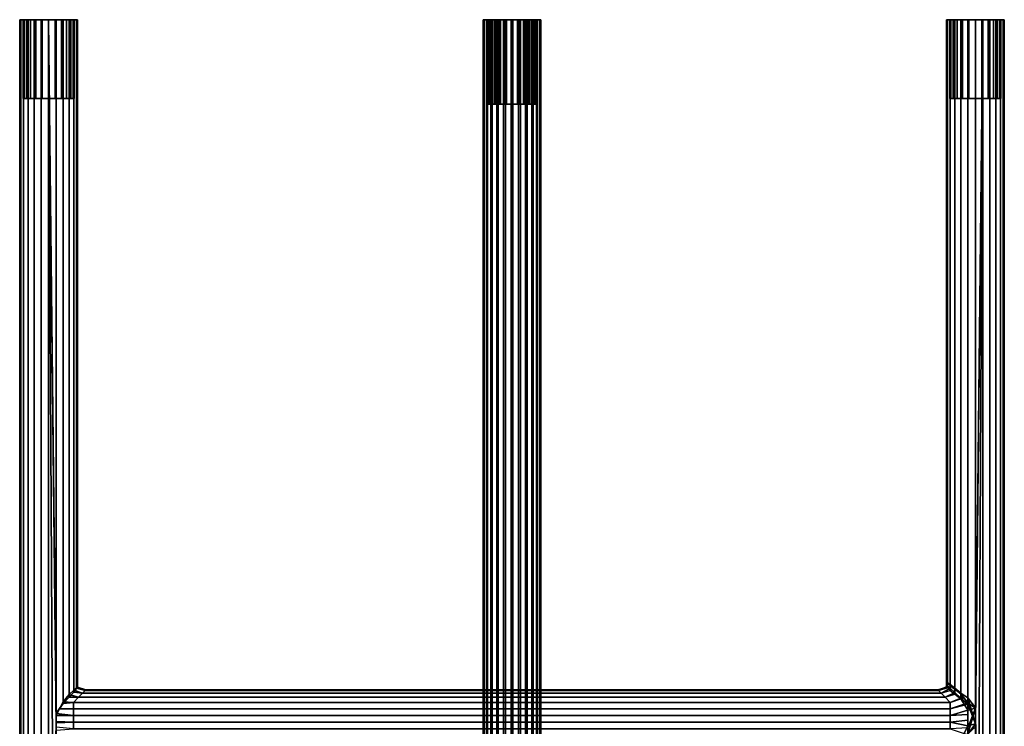
# Model space of a CAD drawing. Units: metres. Extents: x -2.5 to 10.2, y 2.5 to 7.4.
# Drawn here: x 6.5 to 7, y 6.1 to 6.5 of the extents above; entities that cross this region are included whole.
import ezdxf

# ---------------------------------------------------------------- set-up
doc = ezdxf.new("R2010")
doc.units = ezdxf.units.M
doc.header["$MEASUREMENT"] = 0
doc.layers.add('72_MDD_AGORA_D3_MATB1', color=7, linetype='Continuous')

# ---------------------------------------------------------------- blocks, each defined once
blk = doc.blocks.new('72MDD_SEATING_D3_AR01_STELAZ')
for points in [[(0.90744, -0.07992, 0.34228), (0.30444, -0.07992, 0.34228), (0.30444, -0.07949, 0.34551), (0.90744, -0.07949, 0.34551)], [(0.90744, -0.07949, 0.34551), (0.30444, -0.07949, 0.34551), (0.30444, -0.07992, 0.34875), (0.90744, -0.07992, 0.34875)], [(0.30444, -0.07992, 0.34228), (0.30444, -0.08137, 0.34267), (0.30444, -0.08099, 0.34551), (0.30444, -0.07949, 0.34551)], [(0.30444, -0.07949, 0.34551), (0.30444, -0.08099, 0.34551), (0.30444, -0.08137, 0.34836), (0.30444, -0.07992, 0.34875)], [(0.90744, -0.07992, 0.34875), (0.30444, -0.07992, 0.34875), (0.30444, -0.08117, 0.35176), (0.90744, -0.08117, 0.35176)], [(0.90744, -0.08117, 0.33926), (0.30444, -0.08117, 0.33926), (0.30444, -0.07992, 0.34228), (0.90744, -0.07992, 0.34228)], [(0.30444, -0.07992, 0.34875), (0.30444, -0.08137, 0.34836), (0.30444, -0.08247, 0.35101), (0.30444, -0.08117, 0.35176)], [(0.30444, -0.08117, 0.33926), (0.30444, -0.08247, 0.34001), (0.30444, -0.08137, 0.34267), (0.30444, -0.07992, 0.34228)], [(0.30444, -0.08137, 0.34267), (0.33841, -0.08137, 0.34267), (0.33841, -0.08099, 0.34551), (0.30444, -0.08099, 0.34551)], [(0.30444, -0.08099, 0.34551), (0.33841, -0.08099, 0.34551), (0.33841, -0.08137, 0.34836), (0.30444, -0.08137, 0.34836)], [(0.90744, -0.08117, 0.35176), (0.30444, -0.08117, 0.35176), (0.30444, -0.08315, 0.35435), (0.90744, -0.08315, 0.35435)], [(0.90744, -0.08315, 0.33667), (0.30444, -0.08315, 0.33667), (0.30444, -0.08117, 0.33926), (0.90744, -0.08117, 0.33926)], [(0.30444, -0.08117, 0.35176), (0.30444, -0.08247, 0.35101), (0.30444, -0.08421, 0.35329), (0.30444, -0.08315, 0.35435)], [(0.30444, -0.08315, 0.33667), (0.30444, -0.08421, 0.33774), (0.30444, -0.08247, 0.34001), (0.30444, -0.08117, 0.33926)], [(0.30444, -0.08247, 0.34001), (0.33841, -0.08247, 0.34001), (0.33841, -0.08137, 0.34267), (0.30444, -0.08137, 0.34267)], [(0.30444, -0.08137, 0.34836), (0.33841, -0.08137, 0.34836), (0.33841, -0.08247, 0.35101), (0.30444, -0.08247, 0.35101)], [(0.30444, -0.08421, 0.33774), (0.33841, -0.08421, 0.33774), (0.33841, -0.08247, 0.34001), (0.30444, -0.08247, 0.34001)], [(0.30444, -0.08247, 0.35101), (0.33841, -0.08247, 0.35101), (0.33841, -0.08421, 0.35329), (0.30444, -0.08421, 0.35329)], [(0.90744, -0.08574, 0.33469), (0.30444, -0.08574, 0.33469), (0.30444, -0.08315, 0.33667), (0.90744, -0.08315, 0.33667)], [(0.90744, -0.08315, 0.35435), (0.30444, -0.08315, 0.35435), (0.30444, -0.08574, 0.35634), (0.90744, -0.08574, 0.35634)], [(0.30444, -0.08315, 0.35435), (0.30444, -0.08421, 0.35329), (0.30444, -0.08649, 0.35504), (0.30444, -0.08574, 0.35634)], [(0.30444, -0.08574, 0.33469), (0.30444, -0.08649, 0.33599), (0.30444, -0.08421, 0.33774), (0.30444, -0.08315, 0.33667)], [(0.30444, -0.08421, 0.35329), (0.33841, -0.08421, 0.35329), (0.33841, -0.08649, 0.35504), (0.30444, -0.08649, 0.35504)], [(0.30444, -0.08649, 0.33599), (0.33841, -0.08649, 0.33599), (0.33841, -0.08421, 0.33774), (0.30444, -0.08421, 0.33774)], [(0.90744, -0.08876, 0.33344), (0.30444, -0.08876, 0.33344), (0.30444, -0.08574, 0.33469), (0.90744, -0.08574, 0.33469)], [(0.90744, -0.08574, 0.35634), (0.30444, -0.08574, 0.35634), (0.30444, -0.08876, 0.35759), (0.90744, -0.08876, 0.35759)], [(0.30444, -0.08876, 0.33344), (0.30444, -0.08915, 0.33489), (0.30444, -0.08649, 0.33599), (0.30444, -0.08574, 0.33469)], [(0.30444, -0.08574, 0.35634), (0.30444, -0.08649, 0.35504), (0.30444, -0.08915, 0.35614), (0.30444, -0.08876, 0.35759)], [(0.30444, -0.08915, 0.33489), (0.33841, -0.08915, 0.33489), (0.33841, -0.08649, 0.33599), (0.30444, -0.08649, 0.33599)], [(0.30444, -0.08649, 0.35504), (0.33841, -0.08649, 0.35504), (0.33841, -0.08915, 0.35614), (0.30444, -0.08915, 0.35614)], [(0.90744, -0.09199, 0.33301), (0.30444, -0.09199, 0.33301), (0.30444, -0.08876, 0.33344), (0.90744, -0.08876, 0.33344)], [(0.90744, -0.08876, 0.35759), (0.30444, -0.08876, 0.35759), (0.30444, -0.09199, 0.35801), (0.90744, -0.09199, 0.35801)], [(0.30444, -0.09199, 0.33301), (0.30444, -0.09199, 0.33451), (0.30444, -0.08915, 0.33489), (0.30444, -0.08876, 0.33344)], [(0.30444, -0.08876, 0.35759), (0.30444, -0.08915, 0.35614), (0.30444, -0.09199, 0.35651), (0.30444, -0.09199, 0.35801)], [(0.30444, -0.09199, 0.33451), (0.33841, -0.09199, 0.33451), (0.33841, -0.08915, 0.33489), (0.30444, -0.08915, 0.33489)], [(0.30444, -0.08915, 0.35614), (0.33841, -0.08915, 0.35614), (0.33841, -0.09199, 0.35651), (0.30444, -0.09199, 0.35651)], [(0.90744, -0.09523, 0.35759), (0.90744, -0.09199, 0.35801), (0.30444, -0.09199, 0.35801)], [(0.30444, -0.09199, 0.35801), (0.30444, -0.09523, 0.35759), (0.60379, -0.09523, 0.35759)], [(0.60961, -0.09523, 0.35759), (0.90744, -0.09523, 0.35759), (0.30444, -0.09199, 0.35801)], [(0.30444, -0.09199, 0.35801), (0.60379, -0.09523, 0.35759), (0.60961, -0.09523, 0.35759)], [(0.60464, -0.09523, 0.33344), (0.30444, -0.09523, 0.33344), (0.30444, -0.09199, 0.33301)], [(0.60464, -0.09523, 0.33344), (0.30444, -0.09199, 0.33301), (0.90744, -0.09199, 0.33301)], [(0.30444, -0.09523, 0.33344), (0.30444, -0.09484, 0.33489), (0.30444, -0.09199, 0.33451), (0.30444, -0.09199, 0.33301)], [(0.30444, -0.09199, 0.35801), (0.30444, -0.09199, 0.35651), (0.30444, -0.09484, 0.35614), (0.30444, -0.09523, 0.35759)], [(0.30444, -0.09199, 0.35651), (0.33841, -0.09199, 0.35651), (0.33841, -0.09484, 0.35614), (0.30444, -0.09484, 0.35614)], [(0.30444, -0.09484, 0.33489), (0.33841, -0.09484, 0.33489), (0.33841, -0.09199, 0.33451), (0.30444, -0.09199, 0.33451)], [(0.90744, -0.09199, 0.33301), (0.61092, -0.09523, 0.33344), (0.60464, -0.09523, 0.33344)], [(0.30444, -0.09824, 0.33469), (0.30444, -0.09749, 0.33599), (0.30444, -0.09484, 0.33489), (0.30444, -0.09523, 0.33344)], [(0.30444, -0.09523, 0.35759), (0.30444, -0.09484, 0.35614), (0.30444, -0.09749, 0.35504), (0.30444, -0.09824, 0.35634)], [(0.30444, -0.09484, 0.35614), (0.33841, -0.09484, 0.35614), (0.33841, -0.09749, 0.35504), (0.30444, -0.09749, 0.35504)], [(0.30444, -0.09749, 0.33599), (0.33841, -0.09749, 0.33599), (0.33841, -0.09484, 0.33489), (0.30444, -0.09484, 0.33489)], [(0.59943, -0.09824, 0.35634), (0.60379, -0.09523, 0.35759), (0.30444, -0.09523, 0.35759), (0.30444, -0.09824, 0.35634)], [(0.60464, -0.09523, 0.33344), (0.59876, -0.09824, 0.33469), (0.30444, -0.09824, 0.33469), (0.30444, -0.09523, 0.33344)], [(0.30444, -0.10083, 0.33667), (0.30444, -0.09977, 0.33774), (0.30444, -0.09749, 0.33599), (0.30444, -0.09824, 0.33469)], [(0.30444, -0.09824, 0.35634), (0.30444, -0.09749, 0.35504), (0.30444, -0.09977, 0.35329), (0.30444, -0.10083, 0.35435)], [(0.30444, -0.09749, 0.35504), (0.33841, -0.09749, 0.35504), (0.33841, -0.09977, 0.35329), (0.30444, -0.09977, 0.35329)], [(0.30444, -0.09977, 0.33774), (0.33841, -0.09977, 0.33774), (0.33841, -0.09749, 0.33599), (0.30444, -0.09749, 0.33599)], [(0.59904, -0.10265, 0.33516), (0.59876, -0.09824, 0.33469), (0.6017, -0.09673, 0.33406), (0.60168, -0.10265, 0.3338)], [(0.60168, -0.10265, 0.35723), (0.60161, -0.09673, 0.35696), (0.59943, -0.09824, 0.35634), (0.59904, -0.10265, 0.35587)], [(0.60456, -0.10265, 0.35792), (0.60379, -0.09523, 0.35759), (0.60161, -0.09673, 0.35696), (0.60168, -0.10265, 0.35723)], [(0.60168, -0.10265, 0.3338), (0.6017, -0.09673, 0.33406), (0.60464, -0.09523, 0.33344), (0.60456, -0.10265, 0.3331)], [(0.60753, -0.10265, 0.35792), (0.60728, -0.09523, 0.35759), (0.60379, -0.09523, 0.35759), (0.60456, -0.10265, 0.35792)], [(0.60456, -0.10265, 0.3331), (0.60464, -0.09523, 0.33344), (0.60778, -0.09523, 0.33344), (0.60753, -0.10265, 0.3331)], [(0.61041, -0.10265, 0.35723), (0.60961, -0.09523, 0.35759), (0.60728, -0.09523, 0.35759), (0.60753, -0.10265, 0.35792)], [(0.60753, -0.10265, 0.3331), (0.60778, -0.09523, 0.33344), (0.61092, -0.09523, 0.33344), (0.61041, -0.10265, 0.3338)], [(0.59678, -0.10083, 0.35435), (0.59943, -0.09824, 0.35634), (0.30444, -0.09824, 0.35634), (0.30444, -0.10083, 0.35435)], [(0.59876, -0.09824, 0.33469), (0.59559, -0.10083, 0.33667), (0.30444, -0.10083, 0.33667), (0.30444, -0.09824, 0.33469)], [(0.30444, -0.10282, 0.33926), (0.30444, -0.10152, 0.34001), (0.30444, -0.09977, 0.33774), (0.30444, -0.10083, 0.33667)], [(0.30444, -0.10083, 0.35435), (0.30444, -0.09977, 0.35329), (0.30444, -0.10152, 0.35101), (0.30444, -0.10282, 0.35176)], [(0.30444, -0.09977, 0.35329), (0.33841, -0.09977, 0.35329), (0.33841, -0.10152, 0.35101), (0.30444, -0.10152, 0.35101)], [(0.30444, -0.10152, 0.34001), (0.33841, -0.10152, 0.34001), (0.33841, -0.09977, 0.33774), (0.30444, -0.09977, 0.33774)], [(0.59463, -0.10282, 0.35176), (0.59678, -0.10083, 0.35435), (0.30444, -0.10083, 0.35435), (0.30444, -0.10282, 0.35176)], [(0.59559, -0.10083, 0.33667), (0.59368, -0.10282, 0.33926), (0.30444, -0.10282, 0.33926), (0.30444, -0.10083, 0.33667)], [(0.30444, -0.10282, 0.35176), (0.30444, -0.10152, 0.35101), (0.30444, -0.10262, 0.34836), (0.30444, -0.10407, 0.34875)], [(0.30444, -0.10407, 0.34228), (0.30444, -0.10262, 0.34267), (0.30444, -0.10152, 0.34001), (0.30444, -0.10282, 0.33926)], [(0.30444, -0.10152, 0.35101), (0.33841, -0.10152, 0.35101), (0.33841, -0.10262, 0.34836), (0.30444, -0.10262, 0.34836)], [(0.30444, -0.10262, 0.34267), (0.33841, -0.10262, 0.34267), (0.33841, -0.10152, 0.34001), (0.30444, -0.10152, 0.34001)], [(0.595, -0.10664, 0.33965), (0.59368, -0.10282, 0.33926), (0.59559, -0.10083, 0.33667), (0.59675, -0.10492, 0.33716)], [(0.59675, -0.10492, 0.35387), (0.59678, -0.10083, 0.35435), (0.59463, -0.10282, 0.35176), (0.595, -0.10664, 0.35138)], [(0.59675, -0.10492, 0.33716), (0.59559, -0.10083, 0.33667), (0.59876, -0.09824, 0.33469), (0.59904, -0.10265, 0.33516)], [(0.59904, -0.10265, 0.35587), (0.59943, -0.09824, 0.35634), (0.59678, -0.10083, 0.35435), (0.59675, -0.10492, 0.35387)], [(0.30444, -0.10407, 0.34875), (0.30444, -0.10262, 0.34836), (0.30444, -0.10299, 0.34551), (0.30444, -0.10449, 0.34551)], [(0.30444, -0.10449, 0.34551), (0.30444, -0.10299, 0.34551), (0.30444, -0.10262, 0.34267), (0.30444, -0.10407, 0.34228)], [(0.30444, -0.10262, 0.34836), (0.33841, -0.10262, 0.34836), (0.33841, -0.10299, 0.34551), (0.30444, -0.10299, 0.34551)], [(0.30444, -0.10299, 0.34551), (0.33841, -0.10299, 0.34551), (0.33841, -0.10262, 0.34267), (0.30444, -0.10262, 0.34267)], [(0.59282, -0.10407, 0.34875), (0.59463, -0.10282, 0.35176), (0.30444, -0.10282, 0.35176), (0.30444, -0.10407, 0.34875)], [(0.59368, -0.10282, 0.33926), (0.5926, -0.10407, 0.34228), (0.30444, -0.10407, 0.34228), (0.30444, -0.10282, 0.33926)], [(0.5926, -0.10407, 0.34228), (0.59234, -0.10449, 0.34551), (0.30444, -0.10449, 0.34551), (0.30444, -0.10407, 0.34228)], [(0.59234, -0.10449, 0.34551), (0.59282, -0.10407, 0.34875), (0.30444, -0.10407, 0.34875), (0.30444, -0.10449, 0.34551)], [(0.59354, -0.10809, 0.34551), (0.59234, -0.10449, 0.34551), (0.5926, -0.10407, 0.34228), (0.59391, -0.10772, 0.34249)], [(0.59391, -0.10772, 0.34853), (0.59282, -0.10407, 0.34875), (0.59234, -0.10449, 0.34551), (0.59354, -0.10809, 0.34551)], [(0.59391, -0.10772, 0.34249), (0.5926, -0.10407, 0.34228), (0.59368, -0.10282, 0.33926), (0.595, -0.10664, 0.33965)], [(0.595, -0.10664, 0.35138), (0.59463, -0.10282, 0.35176), (0.59282, -0.10407, 0.34875), (0.59391, -0.10772, 0.34853)], [(0.59675, -0.47892, 0.35387), (0.59675, -0.10492, 0.35387), (0.595, -0.10664, 0.35138), (0.595, -0.47721, 0.35138)], [(0.595, -0.47721, 0.33965), (0.595, -0.10664, 0.33965), (0.59675, -0.10492, 0.33716), (0.59675, -0.47892, 0.33716)], [(0.59904, -0.48117, 0.35587), (0.59904, -0.10265, 0.35587), (0.59675, -0.10492, 0.35387), (0.59675, -0.47892, 0.35387)], [(0.59675, -0.47892, 0.33716), (0.59675, -0.10492, 0.33716), (0.59904, -0.10265, 0.33516), (0.59904, -0.48117, 0.33516)], [(0.60168, -0.48117, 0.35723), (0.60168, -0.10265, 0.35723), (0.59904, -0.10265, 0.35587), (0.59904, -0.48117, 0.35587)], [(0.59904, -0.48117, 0.33516), (0.59904, -0.10265, 0.33516), (0.60168, -0.10265, 0.3338), (0.60168, -0.48117, 0.3338)], [(0.60456, -0.48117, 0.35792), (0.60456, -0.10265, 0.35792), (0.60168, -0.10265, 0.35723), (0.60168, -0.48117, 0.35723)], [(0.60168, -0.48117, 0.3338), (0.60168, -0.10265, 0.3338), (0.60456, -0.10265, 0.3331), (0.60456, -0.48117, 0.3331)], [(0.60753, -0.48117, 0.35792), (0.60753, -0.10265, 0.35792), (0.60456, -0.10265, 0.35792), (0.60456, -0.48117, 0.35792)], [(0.60456, -0.48117, 0.3331), (0.60456, -0.10265, 0.3331), (0.60753, -0.10265, 0.3331), (0.60752, -0.48117, 0.3331)], [(0.60752, -0.48117, 0.3331), (0.60753, -0.10265, 0.3331), (0.61041, -0.10265, 0.3338), (0.61041, -0.48117, 0.3338)], [(0.61041, -0.48117, 0.35723), (0.61041, -0.10265, 0.35723), (0.60753, -0.10265, 0.35792), (0.60753, -0.48117, 0.35792)], [(0.59391, -0.47615, 0.34853), (0.59391, -0.10772, 0.34853), (0.59354, -0.10809, 0.34551), (0.59354, -0.47578, 0.34551)], [(0.59354, -0.47578, 0.34551), (0.59354, -0.10809, 0.34551), (0.59391, -0.10772, 0.34249), (0.59391, -0.47615, 0.34249)], [(0.595, -0.47721, 0.35138), (0.595, -0.10664, 0.35138), (0.59391, -0.10772, 0.34853), (0.59391, -0.47615, 0.34853)], [(0.59391, -0.47615, 0.34249), (0.59391, -0.10772, 0.34249), (0.595, -0.10664, 0.33965), (0.595, -0.47721, 0.33965)], [(0.90744, -0.27982, 0.17267), (0.30444, -0.27982, 0.17267), (0.30444, -0.2795, 0.17592), (0.90744, -0.2795, 0.17592)], [(0.90744, -0.2795, 0.17592), (0.30444, -0.2795, 0.17592), (0.30444, -0.28003, 0.17914), (0.90744, -0.28003, 0.17914)], [(0.30444, -0.27982, 0.17267), (0.30444, -0.28176, 0.17313), (0.30444, -0.28149, 0.17585), (0.30444, -0.2795, 0.17592)], [(0.30444, -0.2795, 0.17592), (0.30444, -0.28149, 0.17585), (0.30444, -0.28194, 0.17856), (0.30444, -0.28003, 0.17914)], [(0.90744, -0.28097, 0.16962), (0.30444, -0.28097, 0.16962), (0.30444, -0.27982, 0.17267), (0.90744, -0.27982, 0.17267)], [(0.30444, -0.28097, 0.16962), (0.30444, -0.28273, 0.17056), (0.30444, -0.28176, 0.17313), (0.30444, -0.27982, 0.17267)], [(0.90744, -0.28003, 0.17914), (0.30444, -0.28003, 0.17914), (0.30444, -0.28137, 0.18211), (0.90744, -0.28137, 0.18211)], [(0.30444, -0.28003, 0.17914), (0.30444, -0.28194, 0.17856), (0.30444, -0.28307, 0.18106), (0.30444, -0.28137, 0.18211)], [(0.90744, -0.28287, 0.16697), (0.30444, -0.28287, 0.16697), (0.30444, -0.28097, 0.16962), (0.90744, -0.28097, 0.16962)], [(0.30444, -0.28287, 0.16697), (0.30444, -0.28433, 0.16833), (0.30444, -0.28273, 0.17056), (0.30444, -0.28097, 0.16962)], [(0.90744, -0.28137, 0.18211), (0.30444, -0.28137, 0.18211), (0.30444, -0.28344, 0.18463), (0.90744, -0.28344, 0.18463)], [(0.30444, -0.28137, 0.18211), (0.30444, -0.28307, 0.18106), (0.30444, -0.28481, 0.18318), (0.30444, -0.28344, 0.18463)], [(0.30444, -0.28176, 0.17313), (0.34088, -0.28176, 0.17313), (0.34088, -0.28149, 0.17585), (0.30444, -0.28149, 0.17585)], [(0.30444, -0.28149, 0.17585), (0.34088, -0.28149, 0.17585), (0.34088, -0.28194, 0.17856), (0.30444, -0.28194, 0.17856)], [(0.30444, -0.28273, 0.17056), (0.34088, -0.28273, 0.17056), (0.34088, -0.28176, 0.17313), (0.30444, -0.28176, 0.17313)], [(0.30444, -0.28194, 0.17856), (0.34088, -0.28194, 0.17856), (0.34088, -0.28307, 0.18106), (0.30444, -0.28307, 0.18106)], [(0.30444, -0.28433, 0.16833), (0.34088, -0.28433, 0.16833), (0.34088, -0.28273, 0.17056), (0.30444, -0.28273, 0.17056)], [(0.90744, -0.28539, 0.1649), (0.30444, -0.28539, 0.1649), (0.30444, -0.28287, 0.16697), (0.90744, -0.28287, 0.16697)], [(0.30444, -0.28539, 0.1649), (0.30444, -0.28645, 0.1666), (0.30444, -0.28433, 0.16833), (0.30444, -0.28287, 0.16697)], [(0.30444, -0.28307, 0.18106), (0.34088, -0.28307, 0.18106), (0.34088, -0.28481, 0.18318), (0.30444, -0.28481, 0.18318)], [(0.90744, -0.28344, 0.18463), (0.30444, -0.28344, 0.18463), (0.30444, -0.28609, 0.18654), (0.90744, -0.28609, 0.18654)], [(0.30444, -0.28344, 0.18463), (0.30444, -0.28481, 0.18318), (0.30444, -0.28703, 0.18477), (0.30444, -0.28609, 0.18654)], [(0.30444, -0.28645, 0.1666), (0.34088, -0.28645, 0.1666), (0.34088, -0.28433, 0.16833), (0.30444, -0.28433, 0.16833)], [(0.30444, -0.28481, 0.18318), (0.34088, -0.28481, 0.18318), (0.34088, -0.28703, 0.18477), (0.30444, -0.28703, 0.18477)], [(0.90744, -0.28837, 0.16355), (0.30444, -0.28837, 0.16355), (0.30444, -0.28539, 0.1649), (0.90744, -0.28539, 0.1649)], [(0.30444, -0.28837, 0.16355), (0.30444, -0.28895, 0.16547), (0.30444, -0.28645, 0.1666), (0.30444, -0.28539, 0.1649)], [(0.90744, -0.28609, 0.18654), (0.30444, -0.28609, 0.18654), (0.30444, -0.28914, 0.18769), (0.90744, -0.28914, 0.18769)], [(0.30444, -0.28609, 0.18654), (0.30444, -0.28703, 0.18477), (0.30444, -0.2896, 0.18574), (0.30444, -0.28914, 0.18769)], [(0.30444, -0.28895, 0.16547), (0.34088, -0.28895, 0.16547), (0.34088, -0.28645, 0.1666), (0.30444, -0.28645, 0.1666)], [(0.30444, -0.28703, 0.18477), (0.34088, -0.28703, 0.18477), (0.34088, -0.2896, 0.18574), (0.30444, -0.2896, 0.18574)], [(0.90744, -0.29159, 0.16302), (0.30444, -0.29159, 0.16302), (0.30444, -0.28837, 0.16355), (0.90744, -0.28837, 0.16355)], [(0.30444, -0.29159, 0.16302), (0.30444, -0.29165, 0.16502), (0.30444, -0.28895, 0.16547), (0.30444, -0.28837, 0.16355)], [(0.30444, -0.29165, 0.16502), (0.34088, -0.29165, 0.16502), (0.34088, -0.28895, 0.16547), (0.30444, -0.28895, 0.16547)], [(0.30444, -0.29239, 0.18801), (0.90744, -0.29239, 0.18801), (0.90744, -0.28914, 0.18769), (0.30444, -0.28914, 0.18769)], [(0.30444, -0.28914, 0.18769), (0.30444, -0.2896, 0.18574), (0.30444, -0.29233, 0.18601), (0.30444, -0.29239, 0.18801)], [(0.30444, -0.2896, 0.18574), (0.34088, -0.2896, 0.18574), (0.34088, -0.29233, 0.18601), (0.30444, -0.29233, 0.18601)], [(0.90744, -0.29483, 0.16334), (0.30444, -0.29483, 0.16334), (0.30444, -0.29159, 0.16302), (0.90744, -0.29159, 0.16302)], [(0.30444, -0.29483, 0.16334), (0.30444, -0.29438, 0.16529), (0.30444, -0.29165, 0.16502), (0.30444, -0.29159, 0.16302)], [(0.30444, -0.29438, 0.16529), (0.34088, -0.29438, 0.16529), (0.34088, -0.29165, 0.16502), (0.30444, -0.29165, 0.16502)], [(0.30444, -0.29239, 0.18801), (0.30444, -0.29233, 0.18601), (0.30444, -0.29503, 0.18556), (0.30444, -0.29561, 0.18748)], [(0.30444, -0.29233, 0.18601), (0.34088, -0.29233, 0.18601), (0.34088, -0.29503, 0.18556), (0.30444, -0.29503, 0.18556)], [(0.90744, -0.29239, 0.18801), (0.30444, -0.29239, 0.18801), (0.30444, -0.29561, 0.18748), (0.90744, -0.29561, 0.18748)], [(0.30444, -0.29789, 0.16449), (0.30444, -0.29694, 0.16626), (0.30444, -0.29438, 0.16529), (0.30444, -0.29483, 0.16334)], [(0.30444, -0.29694, 0.16626), (0.34088, -0.29694, 0.16626), (0.34088, -0.29438, 0.16529), (0.30444, -0.29438, 0.16529)], [(0.90744, -0.29789, 0.16449), (0.30444, -0.29789, 0.16449), (0.30444, -0.29483, 0.16334), (0.90744, -0.29483, 0.16334)], [(0.30444, -0.29561, 0.18748), (0.30444, -0.29503, 0.18556), (0.30444, -0.29753, 0.18443), (0.30444, -0.29858, 0.18613)], [(0.30444, -0.29503, 0.18556), (0.34088, -0.29503, 0.18556), (0.34088, -0.29753, 0.18443), (0.30444, -0.29753, 0.18443)], [(0.90744, -0.29561, 0.18748), (0.30444, -0.29561, 0.18748), (0.30444, -0.29858, 0.18613), (0.90744, -0.29858, 0.18613)], [(0.30444, -0.30054, 0.1664), (0.30444, -0.29917, 0.16786), (0.30444, -0.29694, 0.16626), (0.30444, -0.29789, 0.16449)], [(0.30444, -0.29917, 0.16786), (0.34088, -0.29917, 0.16786), (0.34088, -0.29694, 0.16626), (0.30444, -0.29694, 0.16626)], [(0.30444, -0.29858, 0.18613), (0.30444, -0.29753, 0.18443), (0.30444, -0.29965, 0.1827), (0.30444, -0.30111, 0.18406)], [(0.30444, -0.29753, 0.18443), (0.34088, -0.29753, 0.18443), (0.34088, -0.29965, 0.1827), (0.30444, -0.29965, 0.1827)], [(0.90744, -0.30054, 0.1664), (0.30444, -0.30054, 0.1664), (0.30444, -0.29789, 0.16449), (0.90744, -0.29789, 0.16449)], [(0.90744, -0.29858, 0.18613), (0.30444, -0.29858, 0.18613), (0.30444, -0.30111, 0.18406), (0.90744, -0.30111, 0.18406)], [(0.30444, -0.30261, 0.16892), (0.30444, -0.30091, 0.16998), (0.30444, -0.29917, 0.16786), (0.30444, -0.30054, 0.1664)], [(0.30444, -0.30091, 0.16998), (0.34088, -0.30091, 0.16998), (0.34088, -0.29917, 0.16786), (0.30444, -0.29917, 0.16786)], [(0.30444, -0.30111, 0.18406), (0.30444, -0.29965, 0.1827), (0.30444, -0.30125, 0.18047), (0.30444, -0.30301, 0.18141)], [(0.30444, -0.29965, 0.1827), (0.34088, -0.29965, 0.1827), (0.34088, -0.30125, 0.18047), (0.30444, -0.30125, 0.18047)], [(0.90744, -0.30261, 0.16892), (0.30444, -0.30261, 0.16892), (0.30444, -0.30054, 0.1664), (0.90744, -0.30054, 0.1664)], [(0.30444, -0.30395, 0.17189), (0.30444, -0.30204, 0.17247), (0.30444, -0.30091, 0.16998), (0.30444, -0.30261, 0.16892)], [(0.30444, -0.30204, 0.17247), (0.34088, -0.30204, 0.17247), (0.34088, -0.30091, 0.16998), (0.30444, -0.30091, 0.16998)], [(0.90744, -0.30111, 0.18406), (0.30444, -0.30111, 0.18406), (0.30444, -0.30301, 0.18141), (0.90744, -0.30301, 0.18141)], [(0.30444, -0.30301, 0.18141), (0.30444, -0.30125, 0.18047), (0.30444, -0.30221, 0.1779), (0.30444, -0.30416, 0.17836)], [(0.30444, -0.30125, 0.18047), (0.34088, -0.30125, 0.18047), (0.34088, -0.30221, 0.1779), (0.30444, -0.30221, 0.1779)], [(0.30444, -0.30448, 0.17511), (0.30444, -0.30248, 0.17518), (0.30444, -0.30204, 0.17247), (0.30444, -0.30395, 0.17189)], [(0.30444, -0.30248, 0.17518), (0.34088, -0.30248, 0.17518), (0.34088, -0.30204, 0.17247), (0.30444, -0.30204, 0.17247)], [(0.30444, -0.30416, 0.17836), (0.30444, -0.30221, 0.1779), (0.30444, -0.30248, 0.17518), (0.30444, -0.30448, 0.17511)], [(0.30444, -0.30221, 0.1779), (0.34088, -0.30221, 0.1779), (0.34088, -0.30248, 0.17518), (0.30444, -0.30248, 0.17518)], [(0.90744, -0.30395, 0.17189), (0.30444, -0.30395, 0.17189), (0.30444, -0.30261, 0.16892), (0.90744, -0.30261, 0.16892)], [(0.90744, -0.30301, 0.18141), (0.30444, -0.30301, 0.18141), (0.30444, -0.30416, 0.17836), (0.90744, -0.30416, 0.17836)], [(0.90744, -0.30448, 0.17511), (0.30444, -0.30448, 0.17511), (0.30444, -0.30395, 0.17189), (0.90744, -0.30395, 0.17189)], [(0.90744, -0.30416, 0.17836), (0.30444, -0.30416, 0.17836), (0.30444, -0.30448, 0.17511), (0.90744, -0.30448, 0.17511)], [(0.5924, -0.47949, 0.34551), (0.59354, -0.47578, 0.34551), (0.59391, -0.47615, 0.34249), (0.59204, -0.47991, 0.34228)], [(0.5927, -0.47991, 0.34875), (0.59391, -0.47615, 0.34853), (0.59354, -0.47578, 0.34551), (0.5924, -0.47949, 0.34551)], [(0.30444, -0.47991, 0.34228), (0.30444, -0.48136, 0.34267), (0.30444, -0.48099, 0.34551), (0.30444, -0.47949, 0.34551)], [(0.30444, -0.47949, 0.34551), (0.30444, -0.48099, 0.34551), (0.30444, -0.48136, 0.34836), (0.30444, -0.47991, 0.34875)], [(0.59068, -0.47991, 0.34875), (0.59055, -0.47949, 0.34551), (0.30444, -0.47949, 0.34551), (0.30444, -0.47991, 0.34875)], [(0.59055, -0.47949, 0.34551), (0.59049, -0.47991, 0.34228), (0.30444, -0.47991, 0.34228), (0.30444, -0.47949, 0.34551)], [(0.30444, -0.47991, 0.34875), (0.30444, -0.48136, 0.34836), (0.30444, -0.48246, 0.35101), (0.30444, -0.48116, 0.35176)], [(0.30444, -0.48116, 0.33926), (0.30444, -0.48246, 0.34001), (0.30444, -0.48136, 0.34267), (0.30444, -0.47991, 0.34228)], [(0.59183, -0.48116, 0.35176), (0.59068, -0.47991, 0.34875), (0.30444, -0.47991, 0.34875), (0.30444, -0.48116, 0.35176)], [(0.59049, -0.47991, 0.34228), (0.59127, -0.48116, 0.33926), (0.30444, -0.48116, 0.33926), (0.30444, -0.47991, 0.34228)], [(0.5924, -0.47949, 0.34551), (0.59204, -0.47991, 0.34228), (0.59049, -0.47991, 0.34228), (0.59055, -0.47949, 0.34551)], [(0.59204, -0.47991, 0.34228), (0.59287, -0.48116, 0.33926), (0.59127, -0.48116, 0.33926), (0.59049, -0.47991, 0.34228)], [(0.5927, -0.47991, 0.34875), (0.5924, -0.47949, 0.34551), (0.59055, -0.47949, 0.34551), (0.59068, -0.47991, 0.34875)], [(0.59391, -0.48116, 0.35176), (0.5927, -0.47991, 0.34875), (0.59068, -0.47991, 0.34875), (0.59183, -0.48116, 0.35176)], [(0.59204, -0.47991, 0.34228), (0.59391, -0.47615, 0.34249), (0.595, -0.47721, 0.33965), (0.59287, -0.48116, 0.33926)], [(0.59391, -0.48116, 0.35176), (0.595, -0.47721, 0.35138), (0.59391, -0.47615, 0.34853), (0.5927, -0.47991, 0.34875)], [(0.59287, -0.48116, 0.33926), (0.595, -0.47721, 0.33965), (0.59675, -0.47892, 0.33716), (0.59472, -0.48315, 0.33667)], [(0.59543, -0.48315, 0.35435), (0.59675, -0.47892, 0.35387), (0.595, -0.47721, 0.35138), (0.59391, -0.48116, 0.35176)], [(0.59472, -0.48315, 0.33667), (0.59675, -0.47892, 0.33716), (0.59904, -0.48117, 0.33516), (0.59719, -0.48574, 0.33469)], [(0.5974, -0.48574, 0.35634), (0.59904, -0.48117, 0.35587), (0.59675, -0.47892, 0.35387), (0.59543, -0.48315, 0.35435)], [(0.30444, -0.48136, 0.34267), (0.33841, -0.48136, 0.34267), (0.33841, -0.48099, 0.34551), (0.30444, -0.48099, 0.34551)], [(0.30444, -0.48099, 0.34551), (0.33841, -0.48099, 0.34551), (0.33841, -0.48136, 0.34836), (0.30444, -0.48136, 0.34836)], [(0.30444, -0.48116, 0.35176), (0.30444, -0.48246, 0.35101), (0.30444, -0.48421, 0.35329), (0.30444, -0.48315, 0.35435)], [(0.30444, -0.48315, 0.33667), (0.30444, -0.48421, 0.33774), (0.30444, -0.48246, 0.34001), (0.30444, -0.48116, 0.33926)], [(0.59333, -0.48315, 0.35435), (0.59183, -0.48116, 0.35176), (0.30444, -0.48116, 0.35176), (0.30444, -0.48315, 0.35435)], [(0.59127, -0.48116, 0.33926), (0.5929, -0.48315, 0.33667), (0.30444, -0.48315, 0.33667), (0.30444, -0.48116, 0.33926)], [(0.30444, -0.48246, 0.34001), (0.33841, -0.48246, 0.34001), (0.33841, -0.48136, 0.34267), (0.30444, -0.48136, 0.34267)], [(0.30444, -0.48136, 0.34836), (0.33841, -0.48136, 0.34836), (0.33841, -0.48246, 0.35101), (0.30444, -0.48246, 0.35101)], [(0.30444, -0.48421, 0.33774), (0.33841, -0.48421, 0.33774), (0.33841, -0.48246, 0.34001), (0.30444, -0.48246, 0.34001)], [(0.30444, -0.48246, 0.35101), (0.33841, -0.48246, 0.35101), (0.33841, -0.48421, 0.35329), (0.30444, -0.48421, 0.35329)], [(0.30444, -0.48315, 0.35435), (0.30444, -0.48421, 0.35329), (0.30444, -0.48649, 0.35504), (0.30444, -0.48574, 0.35634)], [(0.30444, -0.48574, 0.33469), (0.30444, -0.48649, 0.33599), (0.30444, -0.48421, 0.33774), (0.30444, -0.48315, 0.33667)], [(0.59522, -0.48574, 0.35634), (0.59333, -0.48315, 0.35435), (0.30444, -0.48315, 0.35435), (0.30444, -0.48574, 0.35634)], [(0.5929, -0.48315, 0.33667), (0.59495, -0.48574, 0.33469), (0.30444, -0.48574, 0.33469), (0.30444, -0.48315, 0.33667)], [(0.30444, -0.48421, 0.35329), (0.33841, -0.48421, 0.35329), (0.33841, -0.48649, 0.35504), (0.30444, -0.48649, 0.35504)], [(0.30444, -0.48649, 0.33599), (0.33841, -0.48649, 0.33599), (0.33841, -0.48421, 0.33774), (0.30444, -0.48421, 0.33774)], [(0.59287, -0.48116, 0.33926), (0.59472, -0.48315, 0.33667), (0.5929, -0.48315, 0.33667), (0.59127, -0.48116, 0.33926)], [(0.59543, -0.48315, 0.35435), (0.59391, -0.48116, 0.35176), (0.59183, -0.48116, 0.35176), (0.59333, -0.48315, 0.35435)], [(0.59472, -0.48315, 0.33667), (0.59719, -0.48574, 0.33469), (0.59495, -0.48574, 0.33469), (0.5929, -0.48315, 0.33667)], [(0.5974, -0.48574, 0.35634), (0.59543, -0.48315, 0.35435), (0.59333, -0.48315, 0.35435), (0.59522, -0.48574, 0.35634)], [(0.59719, -0.48574, 0.33469), (0.59904, -0.48117, 0.33516), (0.60168, -0.48117, 0.3338), (0.59977, -0.48875, 0.33344)], [(0.59975, -0.48718, 0.35694), (0.60168, -0.48117, 0.35723), (0.59904, -0.48117, 0.35587), (0.5974, -0.48574, 0.35634)], [(0.60231, -0.48875, 0.35759), (0.60456, -0.48117, 0.35792), (0.60168, -0.48117, 0.35723), (0.59975, -0.48718, 0.35694)], [(0.60168, -0.48117, 0.3338), (0.60456, -0.48117, 0.3331), (0.60415, -0.48875, 0.33344), (0.59977, -0.48875, 0.33344)], [(0.60668, -0.48875, 0.35759), (0.60753, -0.48117, 0.35792), (0.60456, -0.48117, 0.35792), (0.60231, -0.48875, 0.35759)], [(0.60415, -0.48875, 0.33344), (0.60456, -0.48117, 0.3331), (0.60752, -0.48117, 0.3331), (0.60903, -0.48875, 0.33344)], [(0.60753, -0.48117, 0.35792), (0.60668, -0.48875, 0.35759), (0.61, -0.48875, 0.35759), (0.61041, -0.48117, 0.35723)], [(0.61041, -0.48117, 0.3338), (0.61239, -0.48716, 0.3341), (0.60903, -0.48875, 0.33344), (0.60752, -0.48117, 0.3331)], [(0.30444, -0.48875, 0.33344), (0.30444, -0.48914, 0.33489), (0.30444, -0.48649, 0.33599), (0.30444, -0.48574, 0.33469)], [(0.30444, -0.48574, 0.35634), (0.30444, -0.48649, 0.35504), (0.30444, -0.48914, 0.35614), (0.30444, -0.48875, 0.35759)], [(0.59922, -0.48875, 0.35759), (0.59522, -0.48574, 0.35634), (0.30444, -0.48574, 0.35634), (0.30444, -0.48875, 0.35759)], [(0.59495, -0.48574, 0.33469), (0.59702, -0.48875, 0.33344), (0.30444, -0.48875, 0.33344), (0.30444, -0.48574, 0.33469)], [(0.30444, -0.48914, 0.33489), (0.33841, -0.48914, 0.33489), (0.33841, -0.48649, 0.33599), (0.30444, -0.48649, 0.33599)], [(0.30444, -0.48649, 0.35504), (0.33841, -0.48649, 0.35504), (0.33841, -0.48914, 0.35614), (0.30444, -0.48914, 0.35614)], [(0.59719, -0.48574, 0.33469), (0.59977, -0.48875, 0.33344), (0.59702, -0.48875, 0.33344), (0.59495, -0.48574, 0.33469)], [(0.59975, -0.48718, 0.35694), (0.5974, -0.48574, 0.35634), (0.59522, -0.48574, 0.35634)], [(0.59975, -0.48718, 0.35694), (0.59522, -0.48574, 0.35634), (0.59922, -0.48875, 0.35759)], [(0.59922, -0.48875, 0.35759), (0.60231, -0.48875, 0.35759), (0.59975, -0.48718, 0.35694)], [(0.61267, -0.48875, 0.33344), (0.60903, -0.48875, 0.33344), (0.61239, -0.48716, 0.3341)], [(0.30444, -0.49199, 0.33301), (0.30444, -0.49199, 0.33451), (0.30444, -0.48914, 0.33489), (0.30444, -0.48875, 0.33344)], [(0.30444, -0.48875, 0.35759), (0.30444, -0.48914, 0.35614), (0.30444, -0.49199, 0.35651), (0.30444, -0.49199, 0.35801)], [(0.6014, -0.49199, 0.35801), (0.59922, -0.48875, 0.35759), (0.30444, -0.48875, 0.35759), (0.30444, -0.49199, 0.35801)], [(0.59702, -0.48875, 0.33344), (0.60126, -0.49199, 0.33301), (0.30444, -0.49199, 0.33301), (0.30444, -0.48875, 0.33344)], [(0.30444, -0.49199, 0.33451), (0.33841, -0.49199, 0.33451), (0.33841, -0.48914, 0.33489), (0.30444, -0.48914, 0.33489)], [(0.30444, -0.48914, 0.35614), (0.33841, -0.48914, 0.35614), (0.33841, -0.49199, 0.35651), (0.30444, -0.49199, 0.35651)], [(0.6014, -0.49199, 0.35801), (0.30444, -0.49199, 0.35801), (0.30444, -0.49522, 0.35759)], [(0.6014, -0.49199, 0.35801), (0.30444, -0.49522, 0.35759), (0.90744, -0.49522, 0.35759)], [(0.90744, -0.49199, 0.33301), (0.90744, -0.49522, 0.33344), (0.30444, -0.49522, 0.33344)], [(0.30444, -0.49522, 0.33344), (0.30444, -0.49199, 0.33301), (0.60126, -0.49199, 0.33301)], [(0.60824, -0.49199, 0.33301), (0.90744, -0.49199, 0.33301), (0.30444, -0.49522, 0.33344)], [(0.30444, -0.49522, 0.33344), (0.60126, -0.49199, 0.33301), (0.60824, -0.49199, 0.33301)], [(0.30444, -0.49522, 0.33344), (0.30444, -0.49483, 0.33489), (0.30444, -0.49199, 0.33451), (0.30444, -0.49199, 0.33301)], [(0.30444, -0.49199, 0.35801), (0.30444, -0.49199, 0.35651), (0.30444, -0.49483, 0.35614), (0.30444, -0.49522, 0.35759)], [(0.30444, -0.49199, 0.35651), (0.33841, -0.49199, 0.35651), (0.33841, -0.49483, 0.35614), (0.30444, -0.49483, 0.35614)], [(0.30444, -0.49483, 0.33489), (0.33841, -0.49483, 0.33489), (0.33841, -0.49199, 0.33451), (0.30444, -0.49199, 0.33451)], [(0.60824, -0.49199, 0.33301), (0.60126, -0.49199, 0.33301), (0.59702, -0.48875, 0.33344)], [(0.60824, -0.49199, 0.33301), (0.59702, -0.48875, 0.33344), (0.59977, -0.48875, 0.33344)], [(0.60231, -0.48875, 0.35759), (0.59922, -0.48875, 0.35759), (0.6014, -0.49199, 0.35801)], [(0.59977, -0.48875, 0.33344), (0.60415, -0.48875, 0.33344), (0.60903, -0.48875, 0.33344)], [(0.60824, -0.49199, 0.33301), (0.59977, -0.48875, 0.33344), (0.60903, -0.48875, 0.33344)], [(0.6014, -0.49199, 0.35801), (0.60954, -0.49199, 0.35801), (0.61252, -0.48875, 0.35759)], [(0.6014, -0.49199, 0.35801), (0.61252, -0.48875, 0.35759), (0.61, -0.48875, 0.35759)], [(0.61, -0.48875, 0.35759), (0.60231, -0.48875, 0.35759), (0.6014, -0.49199, 0.35801)], [(0.90744, -0.49522, 0.35759), (0.60954, -0.49199, 0.35801), (0.6014, -0.49199, 0.35801)], [(0.61, -0.48875, 0.35759), (0.60668, -0.48875, 0.35759), (0.60231, -0.48875, 0.35759)], [(0.90744, -0.49199, 0.33301), (0.60824, -0.49199, 0.33301), (0.61267, -0.48875, 0.33344), (0.90744, -0.48875, 0.33344)], [(0.60903, -0.48875, 0.33344), (0.61267, -0.48875, 0.33344), (0.60824, -0.49199, 0.33301)], [(0.30444, -0.49824, 0.33469), (0.30444, -0.49749, 0.33599), (0.30444, -0.49483, 0.33489), (0.30444, -0.49522, 0.33344)], [(0.30444, -0.49522, 0.35759), (0.30444, -0.49483, 0.35614), (0.30444, -0.49749, 0.35504), (0.30444, -0.49824, 0.35634)], [(0.30444, -0.49483, 0.35614), (0.33841, -0.49483, 0.35614), (0.33841, -0.49749, 0.35504), (0.30444, -0.49749, 0.35504)], [(0.30444, -0.49749, 0.33599), (0.33841, -0.49749, 0.33599), (0.33841, -0.49483, 0.33489), (0.30444, -0.49483, 0.33489)], [(0.90744, -0.49824, 0.33469), (0.30444, -0.49824, 0.33469), (0.30444, -0.49522, 0.33344), (0.90744, -0.49522, 0.33344)], [(0.90744, -0.49522, 0.35759), (0.30444, -0.49522, 0.35759), (0.30444, -0.49824, 0.35634), (0.90744, -0.49824, 0.35634)], [(0.30444, -0.50082, 0.33667), (0.30444, -0.49976, 0.33774), (0.30444, -0.49749, 0.33599), (0.30444, -0.49824, 0.33469)], [(0.30444, -0.49824, 0.35634), (0.30444, -0.49749, 0.35504), (0.30444, -0.49976, 0.35329), (0.30444, -0.50082, 0.35435)], [(0.30444, -0.49749, 0.35504), (0.33841, -0.49749, 0.35504), (0.33841, -0.49976, 0.35329), (0.30444, -0.49976, 0.35329)], [(0.30444, -0.49976, 0.33774), (0.33841, -0.49976, 0.33774), (0.33841, -0.49749, 0.33599), (0.30444, -0.49749, 0.33599)], [(0.90744, -0.50082, 0.33667), (0.30444, -0.50082, 0.33667), (0.30444, -0.49824, 0.33469), (0.90744, -0.49824, 0.33469)], [(0.90744, -0.49824, 0.35634), (0.30444, -0.49824, 0.35634), (0.30444, -0.50082, 0.35435), (0.90744, -0.50082, 0.35435)], [(0.30444, -0.50281, 0.33926), (0.30444, -0.50151, 0.34001), (0.30444, -0.49976, 0.33774), (0.30444, -0.50082, 0.33667)], [(0.30444, -0.50082, 0.35435), (0.30444, -0.49976, 0.35329), (0.30444, -0.50151, 0.35101), (0.30444, -0.50281, 0.35176)], [(0.30444, -0.49976, 0.35329), (0.33841, -0.49976, 0.35329), (0.33841, -0.50151, 0.35101), (0.30444, -0.50151, 0.35101)], [(0.30444, -0.50151, 0.34001), (0.33841, -0.50151, 0.34001), (0.33841, -0.49976, 0.33774), (0.30444, -0.49976, 0.33774)], [(0.90744, -0.50281, 0.33926), (0.30444, -0.50281, 0.33926), (0.30444, -0.50082, 0.33667), (0.90744, -0.50082, 0.33667)], [(0.90744, -0.50082, 0.35435), (0.30444, -0.50082, 0.35435), (0.30444, -0.50281, 0.35176), (0.90744, -0.50281, 0.35176)], [(0.30444, -0.50281, 0.35176), (0.30444, -0.50151, 0.35101), (0.30444, -0.50261, 0.34836), (0.30444, -0.50406, 0.34875)], [(0.30444, -0.50406, 0.34228), (0.30444, -0.50261, 0.34267), (0.30444, -0.50151, 0.34001), (0.30444, -0.50281, 0.33926)], [(0.30444, -0.50151, 0.35101), (0.33841, -0.50151, 0.35101), (0.33841, -0.50261, 0.34836), (0.30444, -0.50261, 0.34836)], [(0.30444, -0.50261, 0.34267), (0.33841, -0.50261, 0.34267), (0.33841, -0.50151, 0.34001), (0.30444, -0.50151, 0.34001)], [(0.30444, -0.50406, 0.34875), (0.30444, -0.50261, 0.34836), (0.30444, -0.50299, 0.34551), (0.30444, -0.50449, 0.34551)], [(0.30444, -0.50449, 0.34551), (0.30444, -0.50299, 0.34551), (0.30444, -0.50261, 0.34267), (0.30444, -0.50406, 0.34228)], [(0.30444, -0.50261, 0.34836), (0.33841, -0.50261, 0.34836), (0.33841, -0.50299, 0.34551), (0.30444, -0.50299, 0.34551)], [(0.30444, -0.50299, 0.34551), (0.33841, -0.50299, 0.34551), (0.33841, -0.50261, 0.34267), (0.30444, -0.50261, 0.34267)], [(0.90744, -0.50406, 0.34228), (0.30444, -0.50406, 0.34228), (0.30444, -0.50281, 0.33926), (0.90744, -0.50281, 0.33926)], [(0.90744, -0.50281, 0.35176), (0.30444, -0.50281, 0.35176), (0.30444, -0.50406, 0.34875), (0.90744, -0.50406, 0.34875)], [(0.90744, -0.50406, 0.34875), (0.30444, -0.50406, 0.34875), (0.30444, -0.50449, 0.34551), (0.90744, -0.50449, 0.34551)], [(0.90744, -0.50449, 0.34551), (0.30444, -0.50449, 0.34551), (0.30444, -0.50406, 0.34228), (0.90744, -0.50406, 0.34228)]]:
    blk.add_3dface(points)

msp = doc.modelspace()

# ---------------------------------------------------------------- block references
at = {"layer": '72_MDD_AGORA_D3_MATB1', "color": 0, "xscale": -1, "rotation": 90}
msp.add_blockref('72MDD_SEATING_D3_AR01_STELAZ', (6.45781, 6.75566), dxfattribs=at)

doc.saveas('drawing.dxf')
